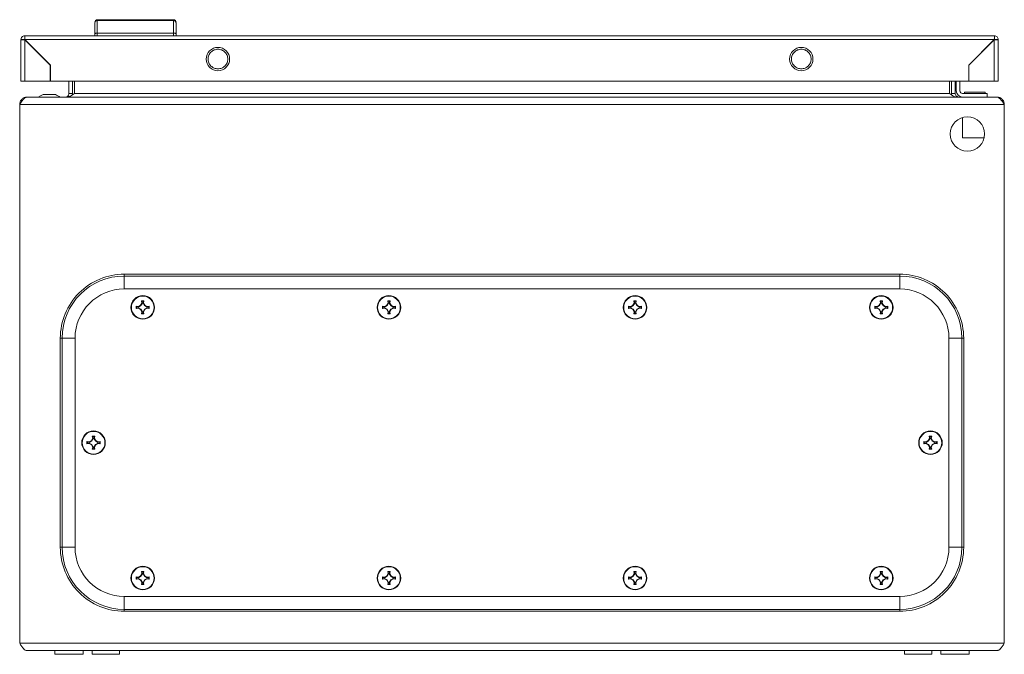
# Model space of a CAD drawing. Units: millimetres. Extents: x -1031 to 1426, y -1541 to 2238.
# Drawn here: x 0 to 400, y 742 to 1000 of the extents above; entities that cross this region are included whole.
import ezdxf

# ---------------------------------------------------------------- set-up
doc = ezdxf.new("R2010")
doc.units = ezdxf.units.MM

msp = doc.modelspace()

# ---------------------------------------------------------------- linework, layer by layer
at = {"color": 7, "linetype": 'Continuous', "lineweight": 15}
for p, q in [((31.53, 1000.23), (31.53, 999.84)), ((62.53, 1000.23), (31.53, 1000.23)), ((62.53, 999.84), (62.53, 1000.23)), ((31.53, 999.84), (31.53, 994.73)), ((62.53, 999.84), (31.53, 999.84)), ((62.53, 994.73), (62.53, 999.84)), ((0.53, 992.13), (0.53, 975.23)), ((0.53, 992.13), (2.03, 992.13)), ((2.03, 993.73), (2.13, 993.73)), ((2.03, 992.23), (2.03, 993.73)), ((395.93, 993.73), (2.13, 993.73)), ((2.13, 992.13), (395.93, 992.13)), ((12.53, 981.73), (2.13, 992.13)), ((2.13, 975.23), (2.13, 992.03)), ((2.13, 992.03), (12.43, 981.73)), ((30.53, 994.53), (30.53, 993.73)), ((62.53, 994.73), (31.53, 994.73)), ((31.53, 993.73), (31.53, 994.73)), ((62.53, 993.73), (62.53, 994.73)), ((63.53, 993.73), (63.53, 994.53)), ((395.93, 992.13), (385.53, 981.73)), ((385.63, 981.73), (395.93, 992.03)), ((396.03, 993.73), (395.93, 993.73)), ((395.93, 992.03), (395.93, 975.23)), ((396.03, 993.73), (396.03, 992.23)), ((396.03, 992.13), (397.53, 992.13)), ((397.53, 975.23), (397.53, 992.13)), ((394.53, 990.73), (394.53, 990.63)), ((395.53, 991.73), (395.63, 991.73)), ((387.93, 984.03), (388.05, 984.17)), ((388.06, 984.17), (387.96, 984.17)), ((389.46, 985.67), (389.56, 985.67)), ((12.43, 981.73), (12.43, 975.23)), ((12.53, 975.23), (12.53, 981.73)), ((385.53, 981.73), (385.53, 975.23)), ((385.63, 975.23), (385.63, 981.73)), ((12.43, 975.23), (2.13, 975.23)), ((385.53, 975.23), (12.53, 975.23)), ((20, 975.23), (20, 970.27)), ((21.5, 970.27), (21.5, 975.23)), ((22.21, 975.23), (22.21, 970.27)), ((377.79, 975.23), (377.79, 970.27)), ((378.5, 975.23), (378.5, 970.27)), ((380, 975.23), (380, 970.27)), ((380.5, 971.27), (380.5, 975.23)), ((382, 975.23), (382, 971.27)), ((395.93, 975.23), (385.63, 975.23)), ((3, 968.77), (3.07, 968.77)), ((396.93, 968.77), (3.07, 968.77)), ((8.5, 969.27), (7.5, 968.77)), ((9.5, 969.77), (8.5, 969.27)), ((14, 969.77), (10, 969.77)), ((20, 970.27), (21.5, 970.27)), ((21.5, 970.27), (21.37, 969.64)), ((22.21, 970.27), (377.79, 970.27)), ((378.5, 970.27), (380, 970.27)), ((378.61, 969.66), (378.5, 970.27)), ((383, 970.27), (393, 970.27)), ((383.8, 970.77), (383.8, 970.27)), ((383.8, 970.77), (392.2, 970.77)), ((392.2, 970.27), (392.2, 970.77)), ((393, 970.27), (393, 968.77)), ((397, 968.77), (396.93, 968.77)), ((0, 965.77), (400, 965.77)), ((0, 746.77), (0, 965.77)), ((400, 746.77), (400, 965.77)), ((383, 960.48), (383, 952.27)), ((383, 952.27), (391.84, 952.27)), ((357.5, 896.77), (42.5, 896.77)), ((42.5, 896.03), (42.5, 896.77)), ((42.5, 896.03), (357.5, 896.03)), ((357.5, 896.03), (357.5, 896.77)), ((357.5, 890.77), (42.5, 890.77)), ((48.2, 883.61), (49.12, 884.15)), ((49.27, 884), (48.24, 883.41)), ((49.12, 884.15), (49.66, 885.07)), ((49.12, 884.15), (49.27, 884)), ((49.86, 885.03), (49.27, 884)), ((49.51, 885.93), (50.49, 885.93)), ((49.66, 885.07), (49.51, 885.93)), ((49.51, 885.93), (49.72, 885.76)), ((49.66, 885.07), (49.86, 885.03)), ((49.72, 885.76), (49.86, 885.03)), ((50.28, 885.76), (49.72, 885.76)), ((50.14, 885.03), (50.28, 885.76)), ((50.14, 885.03), (50.34, 885.07)), ((50.73, 884), (50.14, 885.03)), ((50.28, 885.76), (50.49, 885.93)), ((50.49, 885.93), (50.34, 885.07)), ((50.34, 885.07), (50.88, 884.15)), ((50.88, 884.15), (50.73, 884)), ((51.76, 883.41), (50.73, 884)), ((50.88, 884.15), (51.8, 883.61)), ((148.2, 883.61), (149.12, 884.15)), ((148.2, 883.61), (149.12, 884.15)), ((149.27, 884), (148.24, 883.41)), ((149.12, 884.15), (149.66, 885.07)), ((149.12, 884.15), (149.66, 885.07)), ((149.12, 884.15), (149.27, 884)), ((149.86, 885.03), (149.27, 884)), ((149.51, 885.93), (150.49, 885.93)), ((149.66, 885.07), (149.51, 885.93)), ((149.51, 885.93), (149.72, 885.76)), ((149.51, 885.93), (150.49, 885.93)), ((149.66, 885.07), (149.51, 885.93)), ((149.66, 885.07), (149.86, 885.03)), ((149.72, 885.76), (149.86, 885.03)), ((150.28, 885.76), (149.72, 885.76)), ((150.14, 885.03), (150.28, 885.76)), ((150.14, 885.03), (150.34, 885.07)), ((150.73, 884), (150.14, 885.03)), ((150.28, 885.76), (150.49, 885.93)), ((150.49, 885.93), (150.34, 885.07)), ((150.49, 885.93), (150.34, 885.07)), ((150.34, 885.07), (150.88, 884.15)), ((150.34, 885.07), (150.88, 884.15)), ((150.88, 884.15), (150.73, 884)), ((151.76, 883.41), (150.73, 884)), ((150.88, 884.15), (151.8, 883.61)), ((150.88, 884.15), (151.8, 883.61)), ((248.2, 883.61), (249.12, 884.15)), ((249.27, 884), (248.24, 883.41)), ((249.12, 884.15), (249.66, 885.07)), ((249.12, 884.15), (249.27, 884)), ((249.86, 885.03), (249.27, 884)), ((249.51, 885.93), (250.49, 885.93)), ((249.66, 885.07), (249.51, 885.93)), ((249.51, 885.93), (249.72, 885.76)), ((249.66, 885.07), (249.86, 885.03)), ((249.72, 885.76), (249.86, 885.03)), ((250.28, 885.76), (249.72, 885.76)), ((250.14, 885.03), (250.28, 885.76)), ((250.14, 885.03), (250.34, 885.07)), ((250.73, 884), (250.14, 885.03)), ((250.28, 885.76), (250.49, 885.93)), ((250.49, 885.93), (250.34, 885.07)), ((250.34, 885.07), (250.88, 884.15)), ((250.88, 884.15), (250.73, 884)), ((251.76, 883.41), (250.73, 884)), ((250.88, 884.15), (251.8, 883.61)), ((348.2, 883.61), (349.12, 884.15)), ((349.27, 884), (348.24, 883.41)), ((349.12, 884.15), (349.66, 885.07)), ((349.12, 884.15), (349.27, 884)), ((349.86, 885.03), (349.27, 884)), ((349.51, 885.93), (350.49, 885.93)), ((349.66, 885.07), (349.51, 885.93)), ((349.51, 885.93), (349.72, 885.76)), ((349.66, 885.07), (349.86, 885.03)), ((349.72, 885.76), (349.86, 885.03)), ((350.28, 885.76), (349.72, 885.76)), ((350.14, 885.03), (350.28, 885.76)), ((350.14, 885.03), (350.34, 885.07)), ((350.73, 884), (350.14, 885.03)), ((350.28, 885.76), (350.49, 885.93)), ((350.49, 885.93), (350.34, 885.07)), ((350.34, 885.07), (350.88, 884.15)), ((350.73, 884), (350.88, 884.15)), ((351.76, 883.41), (350.73, 884)), ((350.88, 884.15), (351.8, 883.61)), ((47.34, 883.76), (48.2, 883.61)), ((47.51, 883.55), (47.34, 883.76)), ((47.34, 882.78), (47.51, 882.99)), ((48.2, 882.93), (47.34, 882.78)), ((48.24, 883.41), (47.51, 883.55)), ((47.51, 883.55), (47.51, 882.99)), ((47.51, 882.99), (48.24, 883.13)), ((48.24, 883.41), (48.2, 883.61)), ((48.24, 883.13), (48.2, 882.93)), ((49.12, 882.39), (48.2, 882.93)), ((48.24, 883.13), (49.27, 882.54)), ((49.27, 882.54), (49.12, 882.39)), ((49.66, 881.47), (49.12, 882.39)), ((49.27, 882.54), (49.86, 881.51)), ((49.51, 880.61), (49.66, 881.47)), ((49.72, 880.78), (49.51, 880.61)), ((50.49, 880.61), (49.51, 880.61)), ((49.86, 881.51), (49.66, 881.47)), ((49.86, 881.51), (49.72, 880.78)), ((49.72, 880.78), (50.28, 880.78)), ((50.14, 881.51), (50.73, 882.54)), ((50.34, 881.47), (50.14, 881.51)), ((50.28, 880.78), (50.14, 881.51)), ((50.49, 880.61), (50.28, 880.78)), ((50.88, 882.39), (50.34, 881.47)), ((50.34, 881.47), (50.49, 880.61)), ((50.73, 882.54), (51.76, 883.13)), ((50.88, 882.39), (50.73, 882.54)), ((51.8, 882.93), (50.88, 882.39)), ((51.8, 883.61), (51.76, 883.41)), ((52.49, 883.55), (51.76, 883.41)), ((51.8, 882.93), (51.76, 883.13)), ((51.76, 883.13), (52.49, 882.99)), ((51.8, 883.61), (52.66, 883.76)), ((52.66, 882.78), (51.8, 882.93)), ((52.66, 883.76), (52.49, 883.55)), ((52.49, 882.99), (52.49, 883.55)), ((52.66, 882.78), (52.49, 882.99)), ((147.34, 883.76), (148.2, 883.61)), ((147.51, 883.55), (147.34, 883.76)), ((147.34, 883.76), (148.2, 883.61)), ((147.34, 882.78), (147.51, 882.99)), ((148.2, 882.93), (147.34, 882.78)), ((148.2, 882.93), (147.34, 882.78)), ((148.24, 883.41), (147.51, 883.55)), ((147.51, 883.55), (147.51, 882.99)), ((147.51, 882.99), (148.24, 883.13)), ((148.24, 883.41), (148.2, 883.61)), ((148.24, 883.13), (148.2, 882.93)), ((149.12, 882.39), (148.2, 882.93)), ((149.12, 882.39), (148.2, 882.93)), ((148.24, 883.13), (149.27, 882.54)), ((149.27, 882.54), (149.12, 882.39)), ((149.66, 881.47), (149.12, 882.39)), ((149.66, 881.47), (149.12, 882.39)), ((149.27, 882.54), (149.86, 881.51)), ((149.51, 880.61), (149.66, 881.47)), ((149.51, 880.61), (149.66, 881.47)), ((149.72, 880.78), (149.51, 880.61)), ((150.49, 880.61), (149.51, 880.61)), ((150.49, 880.61), (149.51, 880.61)), ((149.86, 881.51), (149.66, 881.47)), ((149.86, 881.51), (149.72, 880.78)), ((149.72, 880.78), (150.28, 880.78)), ((150.14, 881.51), (150.73, 882.54)), ((150.34, 881.47), (150.14, 881.51)), ((150.28, 880.78), (150.14, 881.51)), ((150.49, 880.61), (150.28, 880.78)), ((150.88, 882.39), (150.34, 881.47)), ((150.88, 882.39), (150.34, 881.47)), ((150.34, 881.47), (150.49, 880.61)), ((150.34, 881.47), (150.49, 880.61)), ((150.73, 882.54), (151.76, 883.13)), ((150.88, 882.39), (150.73, 882.54)), ((151.8, 882.93), (150.88, 882.39)), ((151.8, 882.93), (150.88, 882.39)), ((151.8, 883.61), (151.76, 883.41)), ((152.49, 883.55), (151.76, 883.41)), ((151.8, 882.93), (151.76, 883.13)), ((151.76, 883.13), (152.49, 882.99)), ((151.8, 883.61), (152.66, 883.76)), ((151.8, 883.61), (152.66, 883.76)), ((152.66, 882.78), (151.8, 882.93)), ((152.66, 882.78), (151.8, 882.93)), ((152.66, 883.76), (152.49, 883.55)), ((152.49, 882.99), (152.49, 883.55)), ((152.66, 882.78), (152.49, 882.99)), ((247.34, 883.76), (248.2, 883.61)), ((247.51, 883.55), (247.34, 883.76)), ((247.34, 882.78), (247.51, 882.99)), ((248.2, 882.93), (247.34, 882.78)), ((248.24, 883.41), (247.51, 883.55)), ((247.51, 883.55), (247.51, 882.99)), ((247.51, 882.99), (248.24, 883.13)), ((248.24, 883.41), (248.2, 883.61)), ((248.24, 883.13), (248.2, 882.93)), ((249.12, 882.39), (248.2, 882.93)), ((248.24, 883.13), (249.27, 882.54)), ((249.27, 882.54), (249.12, 882.39)), ((249.66, 881.47), (249.12, 882.39)), ((249.27, 882.54), (249.86, 881.51)), ((249.51, 880.61), (249.66, 881.47)), ((249.72, 880.78), (249.51, 880.61)), ((250.49, 880.61), (249.51, 880.61)), ((249.86, 881.51), (249.66, 881.47)), ((249.86, 881.51), (249.72, 880.78)), ((249.72, 880.78), (250.28, 880.78)), ((250.14, 881.51), (250.73, 882.54)), ((250.34, 881.47), (250.14, 881.51)), ((250.28, 880.78), (250.14, 881.51)), ((250.49, 880.61), (250.28, 880.78)), ((250.88, 882.39), (250.34, 881.47)), ((250.34, 881.47), (250.49, 880.61)), ((250.73, 882.54), (251.76, 883.13)), ((250.88, 882.39), (250.73, 882.54)), ((251.8, 882.93), (250.88, 882.39)), ((251.8, 883.61), (251.76, 883.41)), ((252.49, 883.55), (251.76, 883.41)), ((251.8, 882.93), (251.76, 883.13)), ((251.76, 883.13), (252.49, 882.99)), ((251.8, 883.61), (252.66, 883.76)), ((252.66, 882.78), (251.8, 882.93)), ((252.66, 883.76), (252.49, 883.55)), ((252.49, 882.99), (252.49, 883.55)), ((252.66, 882.78), (252.49, 882.99)), ((347.34, 883.76), (348.2, 883.61)), ((347.34, 883.76), (347.51, 883.55)), ((347.34, 882.78), (347.51, 882.99)), ((348.2, 882.93), (347.34, 882.78)), ((348.24, 883.41), (347.51, 883.55)), ((347.51, 883.55), (347.51, 882.99)), ((347.51, 882.99), (348.24, 883.13)), ((348.2, 883.61), (348.24, 883.41)), ((348.2, 882.93), (348.24, 883.13)), ((349.12, 882.39), (348.2, 882.93)), ((348.24, 883.13), (349.27, 882.54)), ((349.12, 882.39), (349.27, 882.54)), ((349.66, 881.47), (349.12, 882.39)), ((349.27, 882.54), (349.86, 881.51)), ((349.51, 880.61), (349.66, 881.47)), ((349.72, 880.78), (349.51, 880.61)), ((350.49, 880.61), (349.51, 880.61)), ((349.86, 881.51), (349.66, 881.47)), ((349.86, 881.51), (349.72, 880.78)), ((349.72, 880.78), (350.28, 880.78)), ((350.14, 881.51), (350.73, 882.54)), ((350.34, 881.47), (350.14, 881.51)), ((350.28, 880.78), (350.14, 881.51)), ((350.49, 880.61), (350.28, 880.78)), ((350.88, 882.39), (350.34, 881.47)), ((350.34, 881.47), (350.49, 880.61)), ((350.73, 882.54), (351.76, 883.13)), ((350.88, 882.39), (350.73, 882.54)), ((351.8, 882.93), (350.88, 882.39)), ((351.76, 883.41), (351.8, 883.61)), ((352.49, 883.55), (351.76, 883.41)), ((351.76, 883.13), (351.8, 882.93)), ((351.76, 883.13), (352.49, 882.99)), ((351.8, 883.61), (352.66, 883.76)), ((352.66, 882.78), (351.8, 882.93)), ((352.66, 883.76), (352.49, 883.55)), ((352.49, 882.99), (352.49, 883.55)), ((352.49, 882.99), (352.66, 882.78)), ((16.5, 870.77), (16.5, 785.77)), ((17.24, 870.77), (16.5, 870.77)), ((17.24, 785.77), (17.24, 870.77)), ((22.5, 870.77), (22.5, 785.77)), ((377.5, 785.77), (377.5, 870.77)), ((382.76, 870.77), (382.76, 785.77)), ((383.5, 870.77), (382.76, 870.77)), ((383.5, 785.77), (383.5, 870.77)), ((27.34, 828.76), (28.2, 828.61)), ((27.51, 828.55), (27.34, 828.76)), ((28.24, 828.41), (27.51, 828.55)), ((27.51, 828.55), (27.51, 827.99)), ((27.51, 827.99), (28.24, 828.13)), ((28.2, 828.61), (29.12, 829.15)), ((28.24, 828.41), (28.2, 828.61)), ((28.24, 828.13), (28.2, 827.93)), ((29.27, 829), (28.24, 828.41)), ((28.24, 828.13), (29.27, 827.54)), ((29.12, 829.15), (29.66, 830.07)), ((29.12, 829.15), (29.27, 829)), ((29.86, 830.03), (29.27, 829)), ((29.51, 830.93), (30.49, 830.93)), ((29.66, 830.07), (29.51, 830.93)), ((29.51, 830.93), (29.72, 830.76)), ((29.66, 830.07), (29.86, 830.03)), ((29.72, 830.76), (29.86, 830.03)), ((30.28, 830.76), (29.72, 830.76)), ((30.14, 830.03), (30.28, 830.76)), ((30.14, 830.03), (30.34, 830.07)), ((30.73, 829), (30.14, 830.03)), ((30.28, 830.76), (30.49, 830.93)), ((30.49, 830.93), (30.34, 830.07)), ((30.34, 830.07), (30.88, 829.15)), ((30.88, 829.15), (30.73, 829)), ((31.76, 828.41), (30.73, 829)), ((30.73, 827.54), (31.76, 828.13)), ((30.88, 829.15), (31.8, 828.61)), ((31.8, 828.61), (31.76, 828.41)), ((32.49, 828.55), (31.76, 828.41)), ((31.8, 827.93), (31.76, 828.13)), ((31.76, 828.13), (32.49, 827.99)), ((31.8, 828.61), (32.66, 828.76)), ((32.66, 828.76), (32.49, 828.55)), ((32.49, 827.99), (32.49, 828.55)), ((367.34, 828.76), (368.2, 828.61)), ((367.34, 828.76), (367.51, 828.55)), ((368.24, 828.41), (367.51, 828.55)), ((367.51, 828.55), (367.51, 827.99)), ((367.51, 827.99), (368.24, 828.13)), ((368.2, 828.61), (369.12, 829.15)), ((368.2, 828.61), (368.24, 828.41)), ((368.2, 827.93), (368.24, 828.13)), ((369.27, 829), (368.24, 828.41)), ((368.24, 828.13), (369.27, 827.54)), ((369.12, 829.15), (369.66, 830.07)), ((369.12, 829.15), (369.27, 829)), ((369.86, 830.03), (369.27, 829)), ((369.51, 830.93), (370.49, 830.93)), ((369.66, 830.07), (369.51, 830.93)), ((369.51, 830.93), (369.72, 830.76)), ((369.66, 830.07), (369.86, 830.03)), ((369.72, 830.76), (369.86, 830.03)), ((370.28, 830.76), (369.72, 830.76)), ((370.14, 830.03), (370.28, 830.76)), ((370.14, 830.03), (370.34, 830.07)), ((370.73, 829), (370.14, 830.03)), ((370.28, 830.76), (370.49, 830.93)), ((370.49, 830.93), (370.34, 830.07)), ((370.34, 830.07), (370.88, 829.15)), ((370.73, 829), (370.88, 829.15)), ((371.76, 828.41), (370.73, 829)), ((370.73, 827.54), (371.76, 828.13)), ((370.88, 829.15), (371.8, 828.61)), ((371.76, 828.41), (371.8, 828.61)), ((372.49, 828.55), (371.76, 828.41)), ((371.76, 828.13), (371.8, 827.93)), ((371.76, 828.13), (372.49, 827.99)), ((371.8, 828.61), (372.66, 828.76)), ((372.66, 828.76), (372.49, 828.55)), ((372.49, 827.99), (372.49, 828.55)), ((27.34, 827.78), (27.51, 827.99)), ((28.2, 827.93), (27.34, 827.78)), ((29.12, 827.39), (28.2, 827.93)), ((29.27, 827.54), (29.12, 827.39)), ((29.66, 826.47), (29.12, 827.39)), ((29.27, 827.54), (29.86, 826.51)), ((29.51, 825.61), (29.66, 826.47)), ((29.72, 825.78), (29.51, 825.61)), ((30.49, 825.61), (29.51, 825.61)), ((29.86, 826.51), (29.66, 826.47)), ((29.86, 826.51), (29.72, 825.78)), ((29.72, 825.78), (30.28, 825.78)), ((30.14, 826.51), (30.73, 827.54)), ((30.34, 826.47), (30.14, 826.51)), ((30.28, 825.78), (30.14, 826.51)), ((30.49, 825.61), (30.28, 825.78)), ((30.88, 827.39), (30.34, 826.47)), ((30.34, 826.47), (30.49, 825.61)), ((30.88, 827.39), (30.73, 827.54)), ((31.8, 827.93), (30.88, 827.39)), ((32.66, 827.78), (31.8, 827.93)), ((32.66, 827.78), (32.49, 827.99)), ((367.34, 827.78), (367.51, 827.99)), ((368.2, 827.93), (367.34, 827.78)), ((369.12, 827.39), (368.2, 827.93)), ((369.12, 827.39), (369.27, 827.54)), ((369.66, 826.47), (369.12, 827.39)), ((369.27, 827.54), (369.86, 826.51)), ((369.51, 825.61), (369.66, 826.47)), ((369.72, 825.78), (369.51, 825.61)), ((370.49, 825.61), (369.51, 825.61)), ((369.86, 826.51), (369.66, 826.47)), ((369.86, 826.51), (369.72, 825.78)), ((369.72, 825.78), (370.28, 825.78)), ((370.14, 826.51), (370.73, 827.54)), ((370.34, 826.47), (370.14, 826.51)), ((370.28, 825.78), (370.14, 826.51)), ((370.49, 825.61), (370.28, 825.78)), ((370.88, 827.39), (370.34, 826.47)), ((370.34, 826.47), (370.49, 825.61)), ((370.88, 827.39), (370.73, 827.54)), ((371.8, 827.93), (370.88, 827.39)), ((372.66, 827.78), (371.8, 827.93)), ((372.49, 827.99), (372.66, 827.78)), ((17.24, 785.77), (16.5, 785.77)), ((382.76, 785.77), (383.5, 785.77)), ((47.34, 773.76), (48.2, 773.61)), ((47.51, 773.55), (47.34, 773.76)), ((47.34, 772.78), (47.51, 772.99)), ((48.2, 772.93), (47.34, 772.78)), ((48.24, 773.41), (47.51, 773.55)), ((47.51, 773.55), (47.51, 772.99)), ((47.51, 772.99), (48.24, 773.13)), ((48.2, 773.61), (49.12, 774.15)), ((48.24, 773.41), (48.2, 773.61)), ((48.24, 773.13), (48.2, 772.93)), ((49.12, 772.39), (48.2, 772.93)), ((49.27, 774), (48.24, 773.41)), ((48.24, 773.13), (49.27, 772.54)), ((49.12, 774.15), (49.66, 775.07)), ((49.12, 774.15), (49.27, 774)), ((49.27, 772.54), (49.12, 772.39)), ((49.66, 771.47), (49.12, 772.39)), ((49.86, 775.03), (49.27, 774)), ((49.27, 772.54), (49.86, 771.51)), ((49.51, 775.93), (50.49, 775.93)), ((49.66, 775.07), (49.51, 775.93)), ((49.51, 775.93), (49.72, 775.76)), ((49.66, 775.07), (49.86, 775.03)), ((49.72, 775.76), (49.86, 775.03)), ((50.28, 775.76), (49.72, 775.76)), ((50.14, 775.03), (50.28, 775.76)), ((50.14, 775.03), (50.34, 775.07)), ((50.73, 774), (50.14, 775.03)), ((50.14, 771.51), (50.73, 772.54)), ((50.28, 775.76), (50.49, 775.93)), ((50.49, 775.93), (50.34, 775.07)), ((50.34, 775.07), (50.88, 774.15)), ((50.88, 772.39), (50.34, 771.47)), ((50.88, 774.15), (50.73, 774)), ((51.76, 773.41), (50.73, 774)), ((50.73, 772.54), (51.76, 773.13)), ((50.88, 772.39), (50.73, 772.54)), ((50.88, 774.15), (51.8, 773.61)), ((51.8, 772.93), (50.88, 772.39)), ((51.8, 773.61), (51.76, 773.41)), ((52.49, 773.55), (51.76, 773.41)), ((51.8, 772.93), (51.76, 773.13)), ((51.76, 773.13), (52.49, 772.99)), ((51.8, 773.61), (52.66, 773.76)), ((52.66, 772.78), (51.8, 772.93)), ((52.66, 773.76), (52.49, 773.55)), ((52.49, 772.99), (52.49, 773.55)), ((52.66, 772.78), (52.49, 772.99)), ((147.34, 773.76), (148.2, 773.61)), ((147.51, 773.55), (147.34, 773.76)), ((147.34, 773.76), (148.2, 773.61)), ((147.34, 772.78), (147.51, 772.99)), ((148.2, 772.93), (147.34, 772.78)), ((148.2, 772.93), (147.34, 772.78)), ((148.24, 773.41), (147.51, 773.55)), ((147.51, 773.55), (147.51, 772.99)), ((147.51, 772.99), (148.24, 773.13)), ((148.2, 773.61), (149.12, 774.15)), ((148.2, 773.61), (149.12, 774.15)), ((148.24, 773.41), (148.2, 773.61)), ((148.24, 773.13), (148.2, 772.93)), ((149.12, 772.39), (148.2, 772.93)), ((149.12, 772.39), (148.2, 772.93)), ((149.27, 774), (148.24, 773.41)), ((148.24, 773.13), (149.27, 772.54)), ((149.12, 774.15), (149.66, 775.07)), ((149.12, 774.15), (149.66, 775.07)), ((149.12, 774.15), (149.27, 774)), ((149.27, 772.54), (149.12, 772.39)), ((149.66, 771.47), (149.12, 772.39)), ((149.66, 771.47), (149.12, 772.39)), ((149.86, 775.03), (149.27, 774)), ((149.27, 772.54), (149.86, 771.51)), ((149.51, 775.93), (150.49, 775.93)), ((149.66, 775.07), (149.51, 775.93)), ((149.51, 775.93), (149.72, 775.76)), ((149.51, 775.93), (150.49, 775.93)), ((149.66, 775.07), (149.51, 775.93)), ((149.66, 775.07), (149.86, 775.03)), ((149.72, 775.76), (149.86, 775.03)), ((150.28, 775.76), (149.72, 775.76)), ((150.14, 775.03), (150.28, 775.76)), ((150.14, 775.03), (150.34, 775.07)), ((150.73, 774), (150.14, 775.03)), ((150.14, 771.51), (150.73, 772.54)), ((150.28, 775.76), (150.49, 775.93)), ((150.49, 775.93), (150.34, 775.07)), ((150.49, 775.93), (150.34, 775.07)), ((150.34, 775.07), (150.88, 774.15)), ((150.34, 775.07), (150.88, 774.15)), ((150.88, 772.39), (150.34, 771.47)), ((150.88, 772.39), (150.34, 771.47)), ((150.88, 774.15), (150.73, 774)), ((151.76, 773.41), (150.73, 774)), ((150.73, 772.54), (151.76, 773.13)), ((150.88, 772.39), (150.73, 772.54)), ((150.88, 774.15), (151.8, 773.61)), ((150.88, 774.15), (151.8, 773.61)), ((151.8, 772.93), (150.88, 772.39)), ((151.8, 772.93), (150.88, 772.39)), ((151.8, 773.61), (151.76, 773.41)), ((152.49, 773.55), (151.76, 773.41)), ((151.8, 772.93), (151.76, 773.13)), ((151.76, 773.13), (152.49, 772.99)), ((151.8, 773.61), (152.66, 773.76)), ((151.8, 773.61), (152.66, 773.76)), ((152.66, 772.78), (151.8, 772.93)), ((152.66, 772.78), (151.8, 772.93)), ((152.66, 773.76), (152.49, 773.55)), ((152.49, 772.99), (152.49, 773.55)), ((152.66, 772.78), (152.49, 772.99)), ((247.34, 773.76), (248.2, 773.61)), ((247.51, 773.55), (247.34, 773.76)), ((247.34, 772.78), (247.51, 772.99)), ((248.2, 772.93), (247.34, 772.78)), ((248.24, 773.41), (247.51, 773.55)), ((247.51, 773.55), (247.51, 772.99)), ((247.51, 772.99), (248.24, 773.13)), ((248.2, 773.61), (249.12, 774.15)), ((248.24, 773.41), (248.2, 773.61)), ((248.24, 773.13), (248.2, 772.93)), ((249.12, 772.39), (248.2, 772.93)), ((249.27, 774), (248.24, 773.41)), ((248.24, 773.13), (249.27, 772.54)), ((249.12, 774.15), (249.66, 775.07)), ((249.12, 774.15), (249.27, 774)), ((249.27, 772.54), (249.12, 772.39)), ((249.66, 771.47), (249.12, 772.39)), ((249.86, 775.03), (249.27, 774)), ((249.27, 772.54), (249.86, 771.51)), ((249.51, 775.93), (250.49, 775.93)), ((249.66, 775.07), (249.51, 775.93)), ((249.51, 775.93), (249.72, 775.76)), ((249.66, 775.07), (249.86, 775.03)), ((249.72, 775.76), (249.86, 775.03)), ((250.28, 775.76), (249.72, 775.76)), ((250.14, 775.03), (250.28, 775.76)), ((250.14, 775.03), (250.34, 775.07)), ((250.73, 774), (250.14, 775.03)), ((250.14, 771.51), (250.73, 772.54)), ((250.28, 775.76), (250.49, 775.93)), ((250.49, 775.93), (250.34, 775.07)), ((250.34, 775.07), (250.88, 774.15)), ((250.88, 772.39), (250.34, 771.47)), ((250.88, 774.15), (250.73, 774)), ((251.76, 773.41), (250.73, 774)), ((250.73, 772.54), (251.76, 773.13)), ((250.88, 772.39), (250.73, 772.54)), ((250.88, 774.15), (251.8, 773.61)), ((251.8, 772.93), (250.88, 772.39)), ((251.8, 773.61), (251.76, 773.41)), ((252.49, 773.55), (251.76, 773.41)), ((251.8, 772.93), (251.76, 773.13)), ((251.76, 773.13), (252.49, 772.99)), ((251.8, 773.61), (252.66, 773.76)), ((252.66, 772.78), (251.8, 772.93)), ((252.66, 773.76), (252.49, 773.55)), ((252.49, 772.99), (252.49, 773.55)), ((252.66, 772.78), (252.49, 772.99)), ((347.34, 773.76), (348.2, 773.61)), ((347.34, 773.76), (347.51, 773.55)), ((347.34, 772.78), (347.51, 772.99)), ((348.2, 772.93), (347.34, 772.78)), ((348.24, 773.41), (347.51, 773.55)), ((347.51, 773.55), (347.51, 772.99)), ((347.51, 772.99), (348.24, 773.13)), ((348.2, 773.61), (349.12, 774.15)), ((348.2, 773.61), (348.24, 773.41)), ((348.2, 772.93), (348.24, 773.13)), ((349.12, 772.39), (348.2, 772.93)), ((349.27, 774), (348.24, 773.41)), ((348.24, 773.13), (349.27, 772.54)), ((349.12, 774.15), (349.66, 775.07)), ((349.12, 774.15), (349.27, 774)), ((349.12, 772.39), (349.27, 772.54)), ((349.66, 771.47), (349.12, 772.39)), ((349.86, 775.03), (349.27, 774)), ((349.27, 772.54), (349.86, 771.51)), ((349.51, 775.93), (350.49, 775.93)), ((349.66, 775.07), (349.51, 775.93)), ((349.51, 775.93), (349.72, 775.76)), ((349.66, 775.07), (349.86, 775.03)), ((349.72, 775.76), (349.86, 775.03)), ((350.28, 775.76), (349.72, 775.76)), ((350.14, 775.03), (350.28, 775.76)), ((350.14, 775.03), (350.34, 775.07)), ((350.73, 774), (350.14, 775.03)), ((350.14, 771.51), (350.73, 772.54)), ((350.28, 775.76), (350.49, 775.93)), ((350.49, 775.93), (350.34, 775.07)), ((350.34, 775.07), (350.88, 774.15)), ((350.88, 772.39), (350.34, 771.47)), ((350.73, 774), (350.88, 774.15)), ((351.76, 773.41), (350.73, 774)), ((350.73, 772.54), (351.76, 773.13)), ((350.88, 772.39), (350.73, 772.54)), ((350.88, 774.15), (351.8, 773.61)), ((351.8, 772.93), (350.88, 772.39)), ((351.76, 773.41), (351.8, 773.61)), ((352.49, 773.55), (351.76, 773.41)), ((351.76, 773.13), (351.8, 772.93)), ((351.76, 773.13), (352.49, 772.99)), ((351.8, 773.61), (352.66, 773.76)), ((352.66, 772.78), (351.8, 772.93)), ((352.66, 773.76), (352.49, 773.55)), ((352.49, 772.99), (352.49, 773.55)), ((352.49, 772.99), (352.66, 772.78)), ((49.51, 770.61), (49.66, 771.47)), ((49.72, 770.78), (49.51, 770.61)), ((50.49, 770.61), (49.51, 770.61)), ((49.86, 771.51), (49.66, 771.47)), ((49.86, 771.51), (49.72, 770.78)), ((49.72, 770.78), (50.28, 770.78)), ((50.34, 771.47), (50.14, 771.51)), ((50.28, 770.78), (50.14, 771.51)), ((50.49, 770.61), (50.28, 770.78)), ((50.34, 771.47), (50.49, 770.61)), ((149.51, 770.61), (149.66, 771.47)), ((149.51, 770.61), (149.66, 771.47)), ((149.72, 770.78), (149.51, 770.61)), ((150.49, 770.61), (149.51, 770.61)), ((150.49, 770.61), (149.51, 770.61)), ((149.86, 771.51), (149.66, 771.47)), ((149.86, 771.51), (149.72, 770.78)), ((149.72, 770.78), (150.28, 770.78)), ((150.34, 771.47), (150.14, 771.51)), ((150.28, 770.78), (150.14, 771.51)), ((150.49, 770.61), (150.28, 770.78)), ((150.34, 771.47), (150.49, 770.61)), ((150.34, 771.47), (150.49, 770.61)), ((249.51, 770.61), (249.66, 771.47)), ((249.72, 770.78), (249.51, 770.61)), ((250.49, 770.61), (249.51, 770.61)), ((249.86, 771.51), (249.66, 771.47)), ((249.86, 771.51), (249.72, 770.78)), ((249.72, 770.78), (250.28, 770.78)), ((250.34, 771.47), (250.14, 771.51)), ((250.28, 770.78), (250.14, 771.51)), ((250.49, 770.61), (250.28, 770.78)), ((250.34, 771.47), (250.49, 770.61)), ((349.51, 770.61), (349.66, 771.47)), ((349.72, 770.78), (349.51, 770.61)), ((350.49, 770.61), (349.51, 770.61)), ((349.86, 771.51), (349.66, 771.47)), ((349.86, 771.51), (349.72, 770.78)), ((349.72, 770.78), (350.28, 770.78)), ((350.34, 771.47), (350.14, 771.51)), ((350.28, 770.78), (350.14, 771.51)), ((350.49, 770.61), (350.28, 770.78)), ((350.34, 771.47), (350.49, 770.61)), ((42.5, 765.77), (357.5, 765.77)), ((42.5, 760.51), (42.5, 759.77)), ((357.5, 760.51), (42.5, 760.51)), ((357.5, 760.51), (357.5, 759.77)), ((42.5, 759.77), (357.5, 759.77)), ((400, 746.77), (0, 746.77)), ((3, 743.77), (397, 743.77)), ((14.25, 743.77), (14.25, 742.27)), ((14.25, 742.27), (25.75, 742.27)), ((25.75, 742.27), (25.75, 743.77)), ((25.75, 742.27), (25.75, 743.77)), ((29.5, 743.77), (29.5, 742.27)), ((29.5, 742.27), (40.5, 742.27)), ((40.5, 742.27), (40.5, 743.77)), ((359.5, 743.77), (359.5, 742.27)), ((359.5, 742.27), (365, 742.27)), ((365, 742.27), (370.5, 742.27)), ((370.5, 742.27), (370.5, 743.77)), ((374.25, 743.77), (374.25, 742.27)), ((374.25, 742.27), (385.75, 742.27)), ((385.75, 742.27), (385.75, 743.77)), ((385.75, 742.27), (385.75, 743.77))]:
    msp.add_line(p, q, dxfattribs=at)
at = {"color": 8, "linetype": 'Continuous', "lineweight": 15}
for p, q in [((42.5, 896.03), (42.5, 890.77)), ((357.5, 890.77), (357.5, 896.03)), ((22.5, 870.77), (17.24, 870.77)), ((382.76, 870.77), (377.5, 870.77)), ((17.24, 785.77), (22.5, 785.77)), ((377.5, 785.77), (382.76, 785.77)), ((42.5, 760.51), (42.5, 765.77)), ((357.5, 760.51), (357.5, 765.77))]:
    msp.add_line(p, q, dxfattribs=at)
at = {"color": 7, "linetype": 'Continuous', "lineweight": 15}
for centre, radius in [((80.53, 984.23), 4.75), ((317.53, 984.23), 4.75), ((385, 953.77), 7), ((50, 883.27), 4.79), ((150, 883.27), 4.79), ((250, 883.27), 4.79), ((350, 883.27), 4.79), ((50, 883.27), 4.62), ((150, 883.27), 4.62), ((250, 883.27), 4.62), ((350, 883.27), 4.62), ((30, 828.27), 4.79), ((30, 828.27), 4.62), ((370, 828.27), 4.79), ((370, 828.27), 4.62), ((50, 773.27), 4.79), ((50, 773.27), 4.62), ((150, 773.27), 4.79), ((150, 773.27), 4.62), ((250, 773.27), 4.79), ((250, 773.27), 4.62), ((350, 773.27), 4.79), ((350, 773.27), 4.62)]:
    msp.add_circle(centre, radius, dxfattribs=at)
for centre, radius, start, end in [((31.53, 999.23), 1, 90, 180), ((62.53, 999.23), 1, 0, 90), ((31.49, 998.88), 0.963, 87.7476, 177.5569), ((62.57, 998.88), 0.963, 2.4437, 92.2527), ((383, 971.27), 2.5, 180, 270), ((383, 971.27), 1, 180, 270), ((42.5, 870.77), 25.26, 90, 180), ((357.5, 870.77), 25.26, 0, 90), ((42.5, 870.77), 20, 90, 180), ((357.5, 870.77), 20, 0, 90), ((42.5, 785.77), 25.26, 180, 270), ((42.5, 785.77), 20, 180, 270), ((357.5, 785.77), 25.26, 270, 0), ((357.5, 785.77), 20, 270, 0)]:
    msp.add_arc(centre, radius, start, end, dxfattribs=at)
for points, knots in [([(30.53, 994.53), (30.53, 995.48), (30.53, 997.37), (30.53, 998.4), (30.53, 998.92)], [0, 0, 0, 0, 0.4999991, 1, 1, 1, 1]), ([(63.53, 994.53), (63.53, 995.48), (63.53, 997.37), (63.53, 998.4), (63.53, 998.92)], [0, 0, 0, 0, 0.4999991, 1, 1, 1, 1]), ([(0.53, 992.13), (0.55, 992.34), (0.6, 992.74), (0.94, 993.25), (1.43, 993.63), (1.83, 993.7), (2.03, 993.73)], [0, 0, 0, 0, 0.249998, 0.499998, 0.749998, 1, 1, 1, 1]), ([(2.13, 992.03), (1.92, 992.04), (1.5, 992.06), (0.97, 992.08), (0.6, 992.11), (0.55, 992.13), (0.53, 992.13)], [0, 0, 0, 0, 0.250003, 0.5, 0.750002, 1, 1, 1, 1]), ([(2.03, 993.73), (2.04, 993.71), (2.05, 993.66), (2.08, 993.29), (2.1, 992.76), (2.12, 992.34), (2.13, 992.13)], [0, 0, 0, 0, 0.249998, 0.5, 0.750002, 1, 1, 1, 1]), ([(30.53, 994.53), (30.53, 994.55), (30.54, 994.58), (30.63, 994.63), (30.78, 994.67), (30.97, 994.7), (31.2, 994.73), (31.4, 994.73), (31.53, 994.73)], [0, 0, 0, 0, 0.150593, 0.284323, 0.500453, 0.630559, 0.757281, 1, 1, 1, 1]), ([(62.53, 994.73), (62.66, 994.73), (62.85, 994.73), (63.09, 994.7), (63.28, 994.67), (63.42, 994.63), (63.51, 994.58), (63.52, 994.55), (63.53, 994.53)], [0, 0, 0, 0, 0.242738, 0.369459, 0.499565, 0.715711, 0.849427, 1, 1, 1, 1]), ([(395.93, 992.13), (395.94, 992.34), (395.95, 992.76), (395.98, 993.29), (396, 993.66), (396.02, 993.71), (396.03, 993.73)], [0, 0, 0, 0, 0.249998, 0.5, 0.750002, 1, 1, 1, 1]), ([(397.53, 992.13), (397.51, 992.13), (397.46, 992.11), (397.09, 992.08), (396.56, 992.06), (396.14, 992.04), (395.93, 992.03)], [0, 0, 0, 0, 0.249998, 0.5, 0.749997, 1, 1, 1, 1]), ([(396.03, 993.73), (396.23, 993.7), (396.63, 993.63), (397.12, 993.25), (397.46, 992.74), (397.51, 992.34), (397.53, 992.13)], [0, 0, 0, 0, 0.2500015, 0.4999999, 0.7500027, 1, 1, 1, 1]), ([(80.53, 988.23), (80.01, 988.17), (78.96, 988.05), (77.63, 987.13), (76.74, 985.81), (76.43, 984.23), (76.74, 982.66), (77.63, 981.34), (78.96, 980.41), (80.01, 980.29), (80.53, 980.23)], [0, 0, 0, 0, 0.125, 0.25, 0.375, 0.5, 0.625, 0.75, 0.875, 1, 1, 1, 1]), ([(80.53, 980.23), (81.05, 980.29), (82.1, 980.41), (83.43, 981.34), (84.32, 982.66), (84.63, 984.23), (84.32, 985.81), (83.43, 987.13), (82.1, 988.05), (81.05, 988.17), (80.53, 988.23)], [0, 0, 0, 0, 0.125, 0.25, 0.375, 0.5, 0.625, 0.749999, 0.875, 1, 1, 1, 1]), ([(317.53, 988.23), (317.01, 988.17), (315.96, 988.05), (314.63, 987.13), (313.74, 985.81), (313.43, 984.23), (313.74, 982.66), (314.63, 981.34), (315.96, 980.41), (317.01, 980.29), (317.53, 980.23)], [0, 0, 0, 0, 0.125, 0.25, 0.374999, 0.5, 0.625, 0.75, 0.875, 1, 1, 1, 1]), ([(317.53, 980.23), (318.05, 980.29), (319.1, 980.41), (320.43, 981.34), (321.32, 982.66), (321.63, 984.23), (321.32, 985.81), (320.43, 987.13), (319.1, 988.05), (318.05, 988.17), (317.53, 988.23)], [0, 0, 0, 0, 0.125, 0.25, 0.375, 0.5, 0.625001, 0.75, 0.875, 1, 1, 1, 1]), ([(0.53, 975.23), (0.55, 975.23), (0.6, 975.23), (0.97, 975.23), (1.5, 975.23), (1.92, 975.23), (2.13, 975.23)], [0, 0, 0, 0, 0.249998, 0.5, 0.749997, 1, 1, 1, 1]), ([(395.93, 975.23), (396.14, 975.23), (396.56, 975.23), (397.09, 975.23), (397.46, 975.23), (397.51, 975.23), (397.53, 975.23)], [0, 0, 0, 0, 0.250003, 0.5, 0.750002, 1, 1, 1, 1]), ([(0, 965.77), (0.26, 966.17), (0.51, 966.55), (1.03, 967.28), (1.28, 967.61), (1.66, 968.03), (1.79, 968.16), (2.05, 968.37), (2.17, 968.47), (2.43, 968.62), (2.56, 968.67), (2.81, 968.75), (2.94, 968.77), (3.07, 968.77)], [0, 0, 0, 0, 0.25, 0.25, 0.5, 0.5, 0.625, 0.625, 0.75, 0.75, 0.875, 0.875, 1, 1, 1, 1]), ([(3, 968.77), (2.8, 968.77), (2.61, 968.75), (2.22, 968.67), (2.03, 968.62), (1.67, 968.47), (1.5, 968.37), (1.17, 968.16), (1.02, 968.03), (0.74, 967.75), (0.62, 967.6), (0.4, 967.28), (0.3, 967.1), (0.15, 966.74), (0.1, 966.55), (0.02, 966.17), (0, 965.97), (0, 965.77)], [0, 0, 0, 0, 0.125, 0.125, 0.25, 0.25, 0.375, 0.375, 0.5, 0.5, 0.625, 0.625, 0.75, 0.75, 0.875, 0.875, 1, 1, 1, 1]), ([(10, 969.77), (9.94, 969.77), (9.83, 969.77), (9.68, 969.77), (9.57, 969.77), (9.51, 969.77), (9.5, 969.77), (9.5, 969.77)], [0, 0, 0, 0, 0.213299, 0.425989, 0.651203, 0.871373, 1, 1, 1, 1]), ([(14.5, 969.77), (14.49, 969.77), (14.48, 969.77), (14.41, 969.77), (14.32, 969.77), (14.21, 969.77), (14.09, 969.77), (14.02, 969.77), (14, 969.77)], [0, 0, 0, 0, 0.213388, 0.426781, 0.530603, 0.721038, 0.931832, 1, 1, 1, 1]), ([(16.5, 968.77), (16.17, 968.93), (15.55, 969.24), (14.84, 969.6), (14.5, 969.77)], [0, 0, 0, 0, 0.52235, 1, 1, 1, 1]), ([(18.5, 968.77), (18.7, 968.77), (18.89, 968.81), (19.25, 968.96), (19.42, 969.07), (19.63, 969.28), (19.69, 969.35), (19.8, 969.52), (19.85, 969.6), (19.96, 969.88), (20, 970.07), (20, 970.27)], [0, 0, 0, 0, 0.25, 0.25, 0.5, 0.5, 0.625, 0.625, 0.75, 0.75, 1, 1, 1, 1]), ([(22.21, 970.27), (21.95, 970.07), (21.71, 969.88), (21.21, 969.52), (20.96, 969.35), (20.58, 969.14), (20.46, 969.08), (20.21, 968.97), (20.08, 968.92), (19.71, 968.81), (19.46, 968.77), (19.21, 968.77)], [0, 0, 0, 0, 0.25, 0.25, 0.5, 0.5, 0.625, 0.625, 0.75, 0.75, 1, 1, 1, 1]), ([(380.79, 968.77), (380.54, 968.77), (380.29, 968.81), (379.79, 968.96), (379.54, 969.07), (379.17, 969.28), (379.05, 969.35), (378.8, 969.52), (378.67, 969.6), (378.29, 969.88), (378.05, 970.07), (377.79, 970.27)], [0, 0, 0, 0, 0.25, 0.25, 0.5, 0.5, 0.625, 0.625, 0.75, 0.75, 1, 1, 1, 1]), ([(380, 970.27), (380, 970.07), (380.04, 969.88), (380.19, 969.52), (380.3, 969.35), (380.51, 969.14), (380.58, 969.08), (380.75, 968.97), (380.83, 968.92), (381.11, 968.81), (381.3, 968.77), (381.5, 968.77)], [0, 0, 0, 0, 0.25, 0.25, 0.5, 0.5, 0.625, 0.625, 0.75, 0.75, 1, 1, 1, 1]), ([(396.93, 968.77), (397.19, 968.77), (397.44, 968.69), (397.95, 968.39), (398.21, 968.17), (398.59, 967.75), (398.72, 967.6), (398.98, 967.28), (399.1, 967.1), (399.36, 966.74), (399.49, 966.55), (399.74, 966.16), (399.87, 965.97), (400, 965.77)], [0, 0, 0, 0, 0.25, 0.25, 0.5, 0.5, 0.625, 0.625, 0.75, 0.75, 0.875, 0.875, 1, 1, 1, 1]), ([(400, 965.77), (400, 965.97), (399.98, 966.16), (399.9, 966.55), (399.85, 966.74), (399.7, 967.1), (399.6, 967.27), (399.39, 967.6), (399.26, 967.75), (398.98, 968.03), (398.83, 968.15), (398.51, 968.37), (398.33, 968.47), (397.97, 968.62), (397.78, 968.67), (397.4, 968.75), (397.2, 968.77), (397, 968.77)], [0, 0, 0, 0, 0.125, 0.125, 0.25, 0.25, 0.375, 0.375, 0.5, 0.5, 0.625, 0.625, 0.75, 0.75, 0.875, 0.875, 1, 1, 1, 1]), ([(42.5, 896.77), (35.6, 896.77), (28.99, 894.03), (19.24, 884.28), (16.5, 877.67), (16.5, 870.77)], [0, 0, 0, 0, 0.5, 0.5, 1, 1, 1, 1]), ([(383.5, 870.77), (383.5, 877.67), (380.76, 884.28), (371.01, 894.03), (364.4, 896.77), (357.5, 896.77)], [0, 0, 0, 0, 0.5, 0.5, 1, 1, 1, 1]), ([(47.34, 882.78), (47.34, 882.94), (47.34, 883.27), (47.34, 883.6), (47.34, 883.76)], [0, 0, 0, 0, 0.499992, 1, 1, 1, 1]), ([(52.66, 883.76), (52.66, 883.6), (52.66, 883.27), (52.66, 882.94), (52.66, 882.78)], [0, 0, 0, 0, 0.500008, 1, 1, 1, 1]), ([(147.34, 882.78), (147.34, 882.94), (147.34, 883.27), (147.34, 883.6), (147.34, 883.76)], [0, 0, 0, 0, 0.499992, 1, 1, 1, 1]), ([(147.34, 882.78), (147.34, 882.94), (147.34, 883.27), (147.34, 883.6), (147.34, 883.76)], [0, 0, 0, 0, 0.499992, 1, 1, 1, 1]), ([(152.66, 883.76), (152.66, 883.6), (152.66, 883.27), (152.66, 882.94), (152.66, 882.78)], [0, 0, 0, 0, 0.500008, 1, 1, 1, 1]), ([(152.66, 883.76), (152.66, 883.6), (152.66, 883.27), (152.66, 882.94), (152.66, 882.78)], [0, 0, 0, 0, 0.500008, 1, 1, 1, 1]), ([(247.34, 882.78), (247.34, 882.94), (247.34, 883.27), (247.34, 883.6), (247.34, 883.76)], [0, 0, 0, 0, 0.499992, 1, 1, 1, 1]), ([(252.66, 883.76), (252.66, 883.6), (252.66, 883.27), (252.66, 882.94), (252.66, 882.78)], [0, 0, 0, 0, 0.500008, 1, 1, 1, 1]), ([(347.34, 882.78), (347.34, 882.94), (347.34, 883.27), (347.34, 883.6), (347.34, 883.76)], [0, 0, 0, 0, 0.499992, 1, 1, 1, 1]), ([(352.66, 883.76), (352.66, 883.6), (352.66, 883.27), (352.66, 882.94), (352.66, 882.78)], [0, 0, 0, 0, 0.500008, 1, 1, 1, 1]), ([(27.34, 827.78), (27.34, 827.94), (27.34, 828.27), (27.34, 828.6), (27.34, 828.76)], [0, 0, 0, 0, 0.499996, 1, 1, 1, 1]), ([(32.66, 828.76), (32.66, 828.6), (32.66, 828.27), (32.66, 827.94), (32.66, 827.78)], [0, 0, 0, 0, 0.500004, 1, 1, 1, 1]), ([(367.34, 827.78), (367.34, 827.94), (367.34, 828.27), (367.34, 828.6), (367.34, 828.76)], [0, 0, 0, 0, 0.499996, 1, 1, 1, 1]), ([(372.66, 828.76), (372.66, 828.6), (372.66, 828.27), (372.66, 827.94), (372.66, 827.78)], [0, 0, 0, 0, 0.500004, 1, 1, 1, 1]), ([(16.5, 785.77), (16.5, 778.87), (19.24, 772.26), (28.99, 762.51), (35.6, 759.77), (42.5, 759.77)], [0, 0, 0, 0, 0.5, 0.5, 1, 1, 1, 1]), ([(357.5, 759.77), (364.4, 759.77), (371.01, 762.51), (380.76, 772.26), (383.5, 778.87), (383.5, 785.77)], [0, 0, 0, 0, 0.5, 0.5, 1, 1, 1, 1]), ([(47.34, 772.78), (47.34, 772.94), (47.34, 773.27), (47.34, 773.6), (47.34, 773.76)], [0, 0, 0, 0, 0.500001, 1, 1, 1, 1]), ([(52.66, 773.76), (52.66, 773.6), (52.66, 773.27), (52.66, 772.94), (52.66, 772.78)], [0, 0, 0, 0, 0.499999, 1, 1, 1, 1]), ([(147.34, 772.78), (147.34, 772.94), (147.34, 773.27), (147.34, 773.6), (147.34, 773.76)], [0, 0, 0, 0, 0.500001, 1, 1, 1, 1]), ([(147.34, 772.78), (147.34, 772.94), (147.34, 773.27), (147.34, 773.6), (147.34, 773.76)], [0, 0, 0, 0, 0.500001, 1, 1, 1, 1]), ([(152.66, 773.76), (152.66, 773.6), (152.66, 773.27), (152.66, 772.94), (152.66, 772.78)], [0, 0, 0, 0, 0.499999, 1, 1, 1, 1]), ([(152.66, 773.76), (152.66, 773.6), (152.66, 773.27), (152.66, 772.94), (152.66, 772.78)], [0, 0, 0, 0, 0.499999, 1, 1, 1, 1]), ([(247.34, 772.78), (247.34, 772.94), (247.34, 773.27), (247.34, 773.6), (247.34, 773.76)], [0, 0, 0, 0, 0.500001, 1, 1, 1, 1]), ([(252.66, 773.76), (252.66, 773.6), (252.66, 773.27), (252.66, 772.94), (252.66, 772.78)], [0, 0, 0, 0, 0.499999, 1, 1, 1, 1]), ([(347.34, 772.78), (347.34, 772.94), (347.34, 773.27), (347.34, 773.6), (347.34, 773.76)], [0, 0, 0, 0, 0.500001, 1, 1, 1, 1]), ([(352.66, 773.76), (352.66, 773.6), (352.66, 773.27), (352.66, 772.94), (352.66, 772.78)], [0, 0, 0, 0, 0.499999, 1, 1, 1, 1]), ([(3, 743.77), (2.75, 743.77), (2.5, 743.85), (2, 744.15), (1.75, 744.37), (1.25, 744.93), (1, 745.26), (0.63, 745.8), (0.5, 745.99), (0.25, 746.38), (0.13, 746.57), (0, 746.77)], [0, 0, 0, 0, 0.25, 0.25, 0.5, 0.5, 0.75, 0.75, 0.875, 0.875, 1, 1, 1, 1]), ([(400, 746.77), (399.75, 746.37), (399.5, 745.99), (399, 745.26), (398.75, 744.93), (398.25, 744.37), (398, 744.15), (397.63, 743.92), (397.5, 743.87), (397.25, 743.79), (397.13, 743.77), (397, 743.77)], [0, 0, 0, 0, 0.25, 0.25, 0.5, 0.5, 0.75, 0.75, 0.875, 0.875, 1, 1, 1, 1])]:
    msp.add_open_spline(points, degree=3, knots=knots, dxfattribs=at)

doc.saveas('drawing.dxf')
